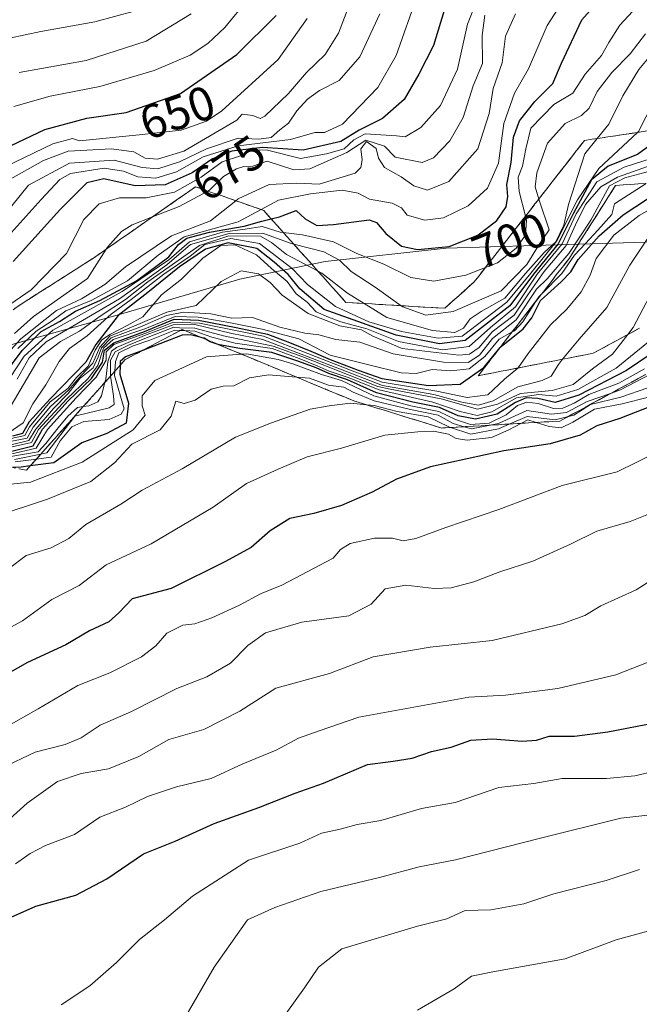
# Model space of a CAD drawing. Units: metres. Extents: x 645117 to 648581, y 4723013 to 4725399.
# Drawn here: x 647802 to 647932, y 4724511 to 4724717 of the extents above; entities that cross this region are included whole.
import ezdxf
from ezdxf.enums import TextEntityAlignment as Align

# ---------------------------------------------------------------- set-up
doc = ezdxf.new("R2010")
doc.units = ezdxf.units.M
doc.header["$MEASUREMENT"] = 0
doc.linetypes.add('DGN Style 3', pattern=[2.307223, 1.648017, -0.659207])
for name, color, linetype, lineweight in [('Arbolado forestal CxS', 92, 'Continuous', 0), ('Curva de nivel maestra', 30, 'Continuous', 30), ('Curva de nivel normal', 30, 'Continuous', 0), ('Escarpado Cxs', 30, 'Continuous', 13), ('Escarpado superficial', 30, 'DGN Style 3', 0), ('Rótulo de curva de nivel directora', 7, 'Continuous', 0)]:
    doc.layers.add(name, color=color, linetype=linetype, lineweight=lineweight)
doc.styles.add('Style-Arial', font='txt')

msp = doc.modelspace()

# ---------------------------------------------------------------- linework, layer by layer
at = {"layer": 'Arbolado forestal CxS', "color": 92, "linetype": 'Continuous', "lineweight": 0}
for points in [[(648022.8571, 4724693.1917, 781.2987), (647967.9265, 4724692.0437, 739.7144), (647938.3005, 4724670.8731, 760.9198), (647891.7457, 4724669.4621, 698.3104), (647866.3519, 4724666.6391, 710.6221), (647848.3859, 4724662.9361, 733.1969), (647822.6181, 4724655.3485, 712.1495), (647797.2251, 4724648.2915, 682.3091), (647777.4745, 4724663.8163, 661.8949), (647752.0807, 4724663.8165, 651.4753), (647736.5627, 4724658.1705, 651.326), (647728.0977, 4724652.5257, 654.7152), (647723.0227, 4724647.5687, 658.7162), (647709.1937, 4724642.6857, 684.6596), (647690.0277, 4724625.5571, 689.458), (647708.3475, 4724611.5953, 714.2971), (647715.4001, 4724600.3045, 735.4293), (647705.5251, 4724587.6027, 721.0202), (647684.3641, 4724569.2539, 723.8492), (647668.8447, 4724535.3815, 746.4454), (647653.3267, 4724532.5585, 727.6303), (647651.8815, 4724523.8851, 750.1106), (647647.2991, 4724523.6155, 740.3034), (647633.1251, 4724518.4615, 734.6008)], [(647624.2663, 4724493.4965, 753.681), (647627.8099, 4724516.5287, 742.1934), (647633.1251, 4724518.4615, 734.6008), (647647.2991, 4724523.6155, 740.3034), (647651.8815, 4724523.8851, 750.1106), (647653.3267, 4724532.5585, 727.6303), (647668.8447, 4724535.3815, 746.4454), (647684.3641, 4724569.2539, 723.8492), (647705.5251, 4724587.6027, 721.0202), (647715.4001, 4724600.3045, 735.4293), (647708.3475, 4724611.5953, 714.2971), (647690.0277, 4724625.5571, 689.458), (647709.1937, 4724642.6857, 684.6596), (647723.0227, 4724647.5687, 658.7162), (647728.0977, 4724652.5257, 654.7152), (647736.5627, 4724658.1705, 651.326), (647752.0807, 4724663.8165, 651.4753), (647777.4745, 4724663.8163, 661.8949), (647797.2251, 4724648.2915, 682.3091), (647822.6181, 4724655.3485, 712.1495), (647848.3859, 4724662.9361, 733.1969), (647866.3519, 4724666.6391, 710.6221), (647891.7457, 4724669.4621, 698.3104), (647938.3005, 4724670.8731, 760.9198)], [(647938.3005, 4724670.8731, 760.9198), (647891.7457, 4724669.4621, 698.3104), (647866.3519, 4724666.6391, 710.6221), (647848.3859, 4724662.9361, 733.1969), (647822.6181, 4724655.3485, 712.1495), (647797.2251, 4724648.2915, 682.3091)]]:
    msp.add_polyline3d(points, dxfattribs=at)
at = {"layer": 'Curva de nivel maestra', "color": 30, "linetype": 'Continuous', "lineweight": 30, "flags": 128}
for points, elevation in [([(647798.62, 4724642.5101), (647802.64, 4724647.9601), (647806.66, 4724651.9201), (647810.52, 4724654.0101), (647813.88, 4724656.2001), (647818.99, 4724658.4701), (647826.68, 4724662.6201), (647833.5, 4724667.6501), (647835.48, 4724670.2001), (647837.25, 4724671.5501), (647842, 4724672.8101), (647849.3, 4724674.0701), (647853.02, 4724675.1601), (647854.9879, 4724675.611), (647856.73, 4724676.0101), (647860.24, 4724677.4001), (647862.1, 4724675.6501), (647864.57, 4724674.2201), (647868.11, 4724674.4101), (647875.56, 4724675.4401), (647877.15, 4724674.8301), (647879.08, 4724672.5501), (647882.39, 4724669.8701), (647885.73, 4724669.1401), (647892.4, 4724669.7801), (647898.4, 4724672.1601), (647902.38, 4724675.2601), (647904.35, 4724678.1601), (647904.72, 4724680.3401), (647904.51, 4724682.8201), (647905.4, 4724687.4501), (647905.88, 4724692.7501), (647907.13, 4724696.1901), (647910.37, 4724700.2601), (647914.18, 4724704.0801), (647915.98, 4724708.3101), (647920.26, 4724717.4201), (647926.05, 4724724.0101)], 700), ([(647892.3, 4724722.7001), (647889.09, 4724712.0101), (647886.04, 4724706.0101), (647882.96, 4724700.6701), (647878.38, 4724696.6701), (647873.47, 4724694.2601), (647869.59, 4724691.8601), (647861.74, 4724690.0701), (647853.15, 4724690.6001), (647846.74, 4724689.8401), (647842.65, 4724688.2201), (647838.4, 4724685.2901), (647832.73, 4724682.7401), (647826.43, 4724682.5501), (647819.86, 4724684.0201), (647816.22, 4724683.1901), (647810.55, 4724677.5401), (647800.78, 4724666.6401)], 675), ([(647800.36, 4724691.0401), (647807.4, 4724694.3801), (647816.25, 4724696.7801), (647824.49, 4724697.9301), (647835.92, 4724701.9401), (647847.75, 4724710.1701), (647856.04, 4724718.3401)], 650), ([(647939.14, 4724694.4201), (647931.96, 4724689.1301), (647925.82, 4724686.6501), (647922.32, 4724683.8001), (647918.52, 4724676.7801), (647915.31, 4724670.3401), (647910.13, 4724664.0101), (647905.15, 4724657.3401), (647895.74, 4724650.0301), (647890.38, 4724649.3201), (647881.22, 4724651.1601), (647866.15, 4724656.5601), (647860.98, 4724660.8801), (647858.56, 4724663.8901), (647855.6, 4724666.5201), (647852, 4724669.3601), (647845.94, 4724670.6001), (647841.2, 4724669.2701), (647835.73, 4724665.5601), (647829.06, 4724660.1201), (647822.84, 4724655.2901), (647818.17, 4724649.2301), (647816.03, 4724645.4901), (647808.52, 4724637.7701), (647804.13, 4724632.9301), (647802.73, 4724630.5201), (647800.63, 4724629.9401)], 725), ([(647800.19, 4724626.7601), (647804.96, 4724627.9101), (647806.93, 4724631.4101), (647812.35, 4724637.3801), (647817.21, 4724642.0501), (647819.54, 4724645.4801), (647820, 4724648.0501), (647821.91, 4724649.5801), (647828.38, 4724651.9601), (647834.61, 4724654.5101), (647839.71, 4724654.3201), (647847.61, 4724652.7801), (647854.2, 4724651.3501), (647858.48, 4724649.8001), (647863.32, 4724647.8201), (647867.39, 4724646.0401), (647873.28, 4724643.8201), (647878.21, 4724642.0701), (647888.04, 4724640.6101), (647894.71, 4724640.9101), (647899.64, 4724644.4101), (647903.0795, 4724648.5657), (647903.29, 4724648.8201), (647907.9, 4724652.5001), (647909.73, 4724654.7801), (647911.56, 4724658.4601), (647915.95, 4724662.3801), (647917.94, 4724664.4501), (647919.48, 4724667.0701), (647923.87, 4724672.0701), (647928.93, 4724676.4601), (647934.06, 4724679.8301)], 750), ([(647937.4, 4724649.0201), (647929.62, 4724643.7501), (647919.61, 4724638.5401), (647914.62, 4724637.0401), (647911.02, 4724637.8601), (647908.54, 4724637.9701), (647906.32, 4724637.0301), (647902.44, 4724634.5801), (647897.89, 4724633.5001), (647894.29, 4724634.2301), (647890.38, 4724636.0001), (647884.72, 4724637.0701), (647877.14, 4724639.0301), (647871.02, 4724641.8001), (647867.07, 4724643.1001), (647864.46, 4724644.3201), (647860.8, 4724645.6401), (647855.15, 4724647.5001), (647848.41, 4724648.3901), (647844.1049, 4724649.1109), (647844.05, 4724649.1201), (647842.19, 4724649.8001), (647841.4862, 4724650.1991), (647840.92, 4724650.5201), (647840.5056, 4724650.607), (647840.3, 4724650.6501), (647838.04, 4724651.2201), (647836.32, 4724651.1601), (647831.6, 4724649.3701), (647828.1313, 4724648.0501), (647824.4, 4724646.6301), (647823.24, 4724645.6501), (647823.224, 4724644.7926), (647823.19, 4724642.9701), (647824.99, 4724636.9001), (647824.55, 4724632.6901), (647820.49, 4724630.5101), (647815.23, 4724628.5201), (647809.35, 4724624.3401), (647804.3494, 4724623.6825), (647802.43, 4724623.4301), (647800.6154, 4724623.3507)], 775), ([(647936.3, 4724636.8301), (647928.26, 4724633.6301), (647923.38, 4724632.1101), (647919.9, 4724630.1301), (647913.6, 4724628.3201), (647903.87, 4724626.9001), (647888.48, 4724623.5001), (647881.29, 4724620.8901), (647876.2, 4724618.2101), (647869.79, 4724615.3901), (647863.96, 4724613.6801), (647858.94, 4724612.6701), (647854.8, 4724610.0801), (647850.79, 4724606.5501), (647845.28, 4724603.5101), (647833.96, 4724597.9201), (647825.8, 4724595.7901), (647822.95, 4724592.8101), (647820.89, 4724590.9501), (647816.85, 4724589.0201), (647811.82, 4724586.1201), (647803.76, 4724582.4101), (647795.31, 4724577.6501)], 800), ([(647799.7, 4724528.6301), (647805.56, 4724531.2201), (647813.91, 4724533.5101), (647820.45, 4724536.9701), (647828.19, 4724542.1901), (647834.84, 4724544.8701), (647843.01, 4724548.5401), (647852.4, 4724551.9001), (647860.06, 4724554.9101), (647866.01, 4724557.0401), (647875.2, 4724560.9801), (647880.64, 4724561.6901), (647884.58, 4724562.3101), (647888.69, 4724563.6601), (647892.78, 4724564.5801), (647896.97, 4724566.0401), (647901.46, 4724566.3601), (647907.73, 4724565.8401), (647910.73, 4724566.0801), (647913.4, 4724566.8801), (647918.73, 4724566.9301), (647925.73, 4724567.7901), (647935.89, 4724569.7801)], 825)]:
    msp.add_lwpolyline(points, dxfattribs=dict(at, elevation=elevation))
at = {"layer": 'Curva de nivel normal', "color": 30, "linetype": 'Continuous', "lineweight": 0, "flags": 128}
for points, elevation in [([(647920.7, 4724728.1901), (647912.94, 4724716.2701), (647909.08, 4724707.1601), (647906.11, 4724702.0101), (647903.88, 4724695.6701), (647902.74, 4724687.2801), (647900.45, 4724682.0801), (647896.4, 4724678.3401), (647891.19, 4724675.8101), (647887.26, 4724675.3601), (647883.57, 4724676.4201), (647882.34, 4724677.9301), (647880.41, 4724678.9001), (647875.62, 4724679.7201), (647873.25, 4724681.0201), (647869.91, 4724681.6501), (647863.26, 4724680.8501), (647856.52, 4724679.5101), (647852.8646, 4724677.564), (647848.03, 4724674.9901), (647836.68, 4724671.8101), (647831.26, 4724667.9601), (647824.78, 4724662.6101), (647817.18, 4724658.4301), (647811.82, 4724656.2801), (647809.2, 4724654.3401), (647805.59, 4724652.0101), (647801.75, 4724648.3401)], 695), ([(647799.66, 4724683.6801), (647807.14, 4724687.8601), (647812.36, 4724689.8701), (647821.44, 4724690.3401), (647826.12, 4724689.7301), (647828.5, 4724688.3801), (647831.12, 4724688.1401), (647836.61, 4724689.8201), (647847.77, 4724696.3401), (647848.86, 4724697.6001), (647851.13, 4724697.3201), (647852.64, 4724696.7201), (647853.65, 4724697.1701), (647858.66, 4724701.9201), (647862.38, 4724706.3401), (647866.32, 4724710.1601), (647869.11, 4724714.6401), (647872.18, 4724722.7801)], 660), ([(647885.78, 4724722.9001), (647881.28, 4724709.9101), (647877.4, 4724703.1901), (647869.94, 4724695.5201), (647866.22, 4724693.7401), (647864.16, 4724693.7401), (647859.04, 4724692.3101), (647848.06, 4724690.9301), (647840.73, 4724688.6101), (647835.06, 4724685.5201), (647830.73, 4724684.1901), (647826.96, 4724684.4601), (647823.98, 4724685.6101), (647819.9, 4724686.2701), (647812.8, 4724685.1301), (647810.6, 4724683.8601), (647806.66, 4724679.6601), (647800.36, 4724672.7001)], 670), ([(647898.13, 4724721.3001), (647896.27, 4724716.4901), (647894.11, 4724707.0601), (647890.59, 4724699.4001), (647886.41, 4724694.7801), (647883.15, 4724692.8401), (647881.34, 4724693.0601), (647874.71, 4724693.5101), (647872.35, 4724692.2201), (647870.32, 4724690.3201), (647866.58, 4724689.2701), (647861.18, 4724688.3201), (647854.18, 4724690.0201), (647851.21, 4724690.0901), (647848.51, 4724688.8201), (647844.7, 4724687.6001), (647840.3, 4724684.3801), (647834.7, 4724681.2101), (647828.75, 4724680.0501), (647823.13, 4724680.0201), (647818.88, 4724678.7701), (647815.64, 4724675.4501), (647811.98, 4724668.3401), (647804.53, 4724660.6901), (647795.76, 4724654.6401)], 680), ([(647931.78, 4724720.1601), (647928.22, 4724716.3401), (647925.91, 4724712.6701), (647924.38, 4724709.9601), (647920.95, 4724706.0201), (647918.36, 4724702.0501), (647914.35, 4724699.6301), (647909.53, 4724694.7001), (647908.52, 4724690.3301), (647907.82, 4724686.6701), (647906.9, 4724684.3401), (647907.11, 4724681.3401), (647908.4366, 4724676.205), (647908.66, 4724675.3401), (647908.43, 4724672.2101), (647906.47, 4724669.4801), (647902.57, 4724666.4001), (647899.994, 4724665.3821), (647895.89, 4724663.7601), (647889.16, 4724662.5101), (647884.36, 4724663.2801), (647878.67, 4724666.0601), (647872.97, 4724668.3601), (647868.07, 4724670.7901), (647861.54, 4724672.2601), (647857.5235, 4724672.7708), (647856.9, 4724672.8501), (647853.07, 4724674.0201), (647849.52, 4724673.4701), (647844.75, 4724672.8001), (647837.86, 4724670.7801), (647833.48, 4724667.0001), (647823.71, 4724660.3701), (647809.14, 4724652.2101), (647803.06, 4724646.7601), (647800, 4724642.0401)], 705), ([(647830.33, 4724720.3401), (647817.94, 4724717.0001), (647806.56, 4724714.9901), (647800.01, 4724713.5501)], 635), ([(647850.1, 4724721.7501), (647845.22, 4724715.8301), (647841.67, 4724712.4501), (647837.97, 4724710.0401), (647830.42, 4724706.8001), (647819.02, 4724703.4201), (647808.52, 4724701.4201), (647800.93, 4724699.2001)], 645), ([(647906.31, 4724718.6701), (647904.2, 4724714.0101), (647903.54, 4724708.4201), (647901.64, 4724702.9901), (647900.76, 4724697.7501), (647898.38, 4724690.3401), (647892.34, 4724683.4901), (647887.85, 4724681.6101), (647884.93, 4724682.5201), (647882.32, 4724684.4601), (647878.82, 4724686.3701), (647877.52, 4724688.3401), (647877.06, 4724690.3801), (647875, 4724691.8501), (647873.84, 4724690.3101), (647874.1, 4724688.0301), (647873.84, 4724686.3701), (647872.61, 4724685.1901), (647865.06, 4724682.8801), (647860.4, 4724683.1401), (647854.57, 4724682.8401), (647848.08, 4724679.8401), (647847.5522, 4724679.4189), (647842.24, 4724675.1801), (647834.06, 4724672.0701), (647824.4, 4724665.5501), (647820.07, 4724661.7901), (647815.1, 4724658.7801), (647809.91, 4724656.3501), (647802.42, 4724650.4001), (647796.7, 4724644.2501)], 690), ([(647799.1, 4724686.5501), (647809.14, 4724691.4101), (647813.22, 4724692.4701), (647814.73, 4724692.0201), (647827.26, 4724693.2501), (647836.06, 4724694.2301), (647841.39, 4724696.1401), (647844.64, 4724698.2801), (647856.48, 4724709.1201), (647862.56, 4724717.6901)], 655), ([(647877.81, 4724718.6701), (647873.58, 4724709.6701), (647869.26, 4724704.7001), (647865.17, 4724702.5701), (647862.64, 4724700.7701), (647860.38, 4724698.2801), (647858.64, 4724695.7401), (647856.8, 4724694.3201), (647855, 4724692.6801), (647852.36, 4724692.3801), (647848.07, 4724692.5701), (647841.37, 4724690.3201), (647835.75, 4724687.5701), (647831.17, 4724686.1101), (647827.85, 4724686.3801), (647821.98, 4724687.9701), (647812.59, 4724687.3401), (647804.03, 4724682.6701), (647800.52, 4724678.3401)], 665), ([(647899.86, 4724718.4101), (647899.34, 4724714.1701), (647899.41, 4724708.2601), (647897.43, 4724703.5501), (647895.36, 4724696.9401), (647892.53, 4724691.9801), (647889.06, 4724688.4501), (647886.73, 4724687.4801), (647881.01, 4724688.5601), (647878.82, 4724690.9001), (647874.84, 4724692.1201), (647870.9, 4724689.5601), (647863.12, 4724686.0901), (647859.75, 4724685.9101), (647854.15, 4724687.7401), (647851.12, 4724686.6501), (647849.24, 4724686.6001), (647847.7, 4724686.1401), (647844.96, 4724684.4801), (647842.06, 4724681.6701), (647841.6758, 4724681.4642), (647835.66, 4724678.2401), (647830.0248, 4724676.0157), (647825.78, 4724674.3401), (647823.53, 4724672.9801), (647820.6, 4724669.6401), (647820.3513, 4724669.2534), (647816.38, 4724663.0801), (647805.06, 4724655.1001), (647801.06, 4724651.5301)], 685), ([(647802.06, 4724706.3801), (647816.11, 4724708.8601), (647828.72, 4724712.9801), (647838.2, 4724718.6801)], 640), ([(647937.84, 4724713.7101), (647932.22, 4724707.0001), (647928.85, 4724701.4701), (647925.92, 4724695.5401), (647923.4473, 4724692.4798), (647920.87, 4724689.2901), (647917.43, 4724678.6301), (647916.48, 4724674.2901), (647914.76, 4724670.7801), (647912.34, 4724668.5601), (647908.43, 4724664.1401), (647904.08, 4724658.9401), (647899.08, 4724656.1501), (647896.77, 4724654.6001), (647895.37, 4724652.6301), (647893.59, 4724651.7601), (647888.9, 4724652.1601), (647879.26, 4724654.9101), (647874.4937, 4724657.8299), (647871, 4724659.9701), (647865.65, 4724664.2201), (647864.7414, 4724664.7001), (647858.23, 4724668.1401), (647855.04, 4724670.6401), (647852.74, 4724671.9901), (647846.11, 4724672.0501), (647839.92, 4724669.9901), (647829.06, 4724662.4101), (647824.4, 4724658.6901), (647819.06, 4724655.1501), (647814.73, 4724651.9901), (647810.73, 4724649.8401), (647806.21, 4724646.3801), (647800.37, 4724636.3801)], 715), ([(647933.62, 4724714.4801), (647930.4, 4724710.3201), (647926.58, 4724706.3401), (647923.47, 4724702.3401), (647921.78, 4724698.8401), (647920.22, 4724697.3301), (647916.73, 4724695.6801), (647913.01, 4724691.5301), (647910.78, 4724685.3101), (647910.46, 4724682.3401), (647911.213, 4724679.7645), (647911.34, 4724679.3301), (647913.4, 4724673.3301), (647911.17, 4724670.0001), (647908.73, 4724666.0001), (647903.32, 4724660.4801), (647893.21, 4724656.1501), (647887.47, 4724655.4101), (647882.65, 4724657.1301), (647882.3262, 4724657.3583), (647876.82, 4724661.2401), (647871.76, 4724664.5701), (647869.32, 4724666.9301), (647866.05, 4724668.6601), (647859.7532, 4724670.2777), (647859.16, 4724670.4301), (647853.22, 4724672.5901), (647846.19, 4724672.5301), (647838.06, 4724670.2401), (647833.08, 4724665.9801), (647823.1, 4724658.8101), (647813.29, 4724653.0801), (647807.7, 4724649.8001), (647804.11, 4724646.4001), (647801.62, 4724641.9101)], 710), ([(647938.34, 4724706.0101), (647932.16, 4724693.9601), (647931.9631, 4724693.7753), (647923.86, 4724686.1701), (647919.34, 4724679.6301), (647915.03, 4724671.0101), (647909.56, 4724664.2001), (647904.53, 4724658.1001), (647895.1, 4724650.9901), (647890.06, 4724650.5401), (647882.36, 4724651.9601), (647875.52, 4724654.0001), (647868.5, 4724657.2101), (647862.64, 4724661.8301), (647859.4, 4724665.1701), (647852.52, 4724670.4601), (647846.48, 4724671.4901), (647841.05, 4724670.2101), (647837.99, 4724667.7801), (647832.4, 4724663.9701), (647825.59, 4724658.6601), (647821.36, 4724655.5801), (647816.29, 4724651.0101), (647812.64, 4724648.3401), (647810.42, 4724645.6701), (647807.61, 4724640.7701), (647804.9, 4724636.7101), (647802.86, 4724632.7601), (647799.76, 4724630.6101)], 720), ([(647943.72, 4724690.0201), (647927.72, 4724684.3501), (647924.28, 4724682.3501), (647921.03, 4724678.6401), (647918.9, 4724674.3301), (647916.96, 4724670.0101), (647912.35, 4724664.5401), (647908.92, 4724659.6201), (647906.06, 4724655.3701), (647901.39, 4724651.8701), (647898.71, 4724648.6001), (647896.69, 4724647.1901), (647894.39, 4724646.9701), (647882.54, 4724648.4001), (647876.34, 4724650.9301), (647873.94, 4724652.3201), (647869.42, 4724653.1301), (647866.54, 4724654.2601), (647862.77, 4724655.7101), (647857.32, 4724659.5701), (647854.78, 4724662.2701), (647852.34, 4724664.0601), (647848.71, 4724664.7001), (647844.45, 4724662.4201), (647839.23, 4724657.4401), (647833.09, 4724656.0301), (647825.64, 4724652.8501), (647821.12, 4724650.9401), (647818.96, 4724648.6501), (647817.5, 4724645.2801), (647815.07, 4724642.7301), (647812.4, 4724639.5901), (647808.59, 4724636.1801), (647804.96, 4724631.8501), (647803.69, 4724629.5601), (647799.82, 4724628.7701)], 735), ([(647800.38, 4724629.4501), (647803.24, 4724630.0701), (647804.2, 4724631.9201), (647808.56, 4724637.1301), (647812.23, 4724639.9501), (647814.09, 4724642.2701), (647816.55, 4724644.6701), (647818.01, 4724648.0101), (647819.4, 4724650.1901), (647821.24, 4724651.3901), (647824.75, 4724653.1701), (647828.04, 4724655.0101), (647831.92, 4724659.6701), (647836.12, 4724662.9301), (647840.61, 4724667.3801), (647844.4, 4724670.0201), (647847.36, 4724670.1401), (647851.92, 4724668.0301), (647855.04, 4724665.1901), (647858.34, 4724662.4201), (647860.27, 4724659.8801), (647862.52, 4724658.1401), (647864.46, 4724656.0701), (647867.06, 4724654.9501), (647869.59, 4724653.9901), (647875.08, 4724652.5101), (647881.71, 4724649.8201), (647890.97, 4724648.0601), (647896.62, 4724648.7901), (647901.05, 4724652.8101), (647906.29, 4724657.1401), (647910.9, 4724664.0101), (647916.16, 4724670.3401), (647919.07, 4724676.6701), (647923.43, 4724683.3701), (647929.17, 4724686.4501), (647936.76, 4724688.9401)], 730), ([(647935.61, 4724685.8901), (647929.26, 4724684.2101), (647926.04, 4724682.5601), (647922.18, 4724675.3101), (647917.53, 4724668.3401), (647913, 4724663.0201), (647910.74, 4724660.8401), (647906.43, 4724654.3601), (647901.49, 4724650.4401), (647898.73, 4724646.9401), (647896.4, 4724645.4601), (647891.18, 4724645.5001), (647880.64, 4724647.2701), (647873.59, 4724649.7201), (647868.6, 4724650.2901), (647865, 4724651.2601), (647862.08, 4724651.5801), (647856.82, 4724652.8201), (647851.08, 4724654.8801), (647846.73, 4724654.7201), (647842.29, 4724655.6701), (647836.59, 4724656.0301), (647833.02, 4724655.2701), (647827.42, 4724652.8501), (647821.38, 4724650.6201), (647819.34, 4724648.5201), (647818.64, 4724646.6201), (647817.59, 4724644.3401), (647814.76, 4724642.0601), (647812.35, 4724638.8901), (647809.22, 4724635.7301), (647805.53, 4724631.4101), (647804.07, 4724629.0501), (647800.38, 4724628.1001)], 740), ([(647933.7733, 4724683.0452), (647927.15, 4724678.7601), (647926.55, 4724676.5401), (647923.59, 4724673.2501), (647921.03, 4724670.4101), (647918.74, 4724667.9901), (647916.05, 4724664.1401), (647911.8515, 4724659.8897), (647911.19, 4724659.2201), (647910.5471, 4724658.2093), (647907.87, 4724654.0001), (647906.08, 4724652.1101), (647905.6342, 4724651.864), (647902.91, 4724650.3601), (647899.9, 4724646.6601), (647896.61, 4724644.1101), (647892.73, 4724643.6801), (647888.81, 4724643.9901), (647885.47, 4724643.0901), (647882.29, 4724643.2301), (647875.51, 4724644.9501), (647867.4, 4724646.9701), (647860.79, 4724650.4001), (647853.09, 4724652.4601), (647846.12, 4724653.8601), (647839.68, 4724654.9501), (647834.8, 4724655.0801), (647828.44, 4724652.5301), (647821.76, 4724650.2401), (647819.79, 4724648.4601), (647818.56, 4724644.7801), (647816.48, 4724641.9701), (647812.08, 4724637.8101), (647806.1, 4724631.3401), (647804.64, 4724628.6101), (647800.56, 4724627.6801)], 745), ([(647800.25, 4724626.1901), (647805.6, 4724627.4001), (647808.01, 4724631.3401), (647813.98, 4724638.0101), (647818.24, 4724642.3401), (647820.34, 4724645.8901), (647820.3, 4724647.6801), (647821.95, 4724649.2301), (647828.41, 4724651.5001), (647834.47, 4724653.9201), (647839.9, 4724653.6801), (647853.34, 4724650.9501), (647872.02, 4724643.6901), (647875.01, 4724642.5701), (647878.34, 4724641.2801), (647889.81, 4724639.4201), (647896.18, 4724638.0501), (647900.51, 4724638.6501), (647904.01, 4724641.9401), (647906.8119, 4724644.2669), (647906.9, 4724644.3401), (647908.99, 4724647.3401), (647913.64, 4724653.3401), (647917.1, 4724656.6701), (647920.1, 4724660.2601), (647921.99, 4724663.7601), (647923.29, 4724667.2901), (647926.98, 4724672.1701), (647932.32, 4724676.3001), (647936.03, 4724678.4101)], 755), ([(647800.28, 4724625.7001), (647806.04, 4724626.6401), (647807.63, 4724628.4201), (647810.24, 4724631.7301), (647812.28, 4724634.1401), (647814.28, 4724635.9701), (647815.493, 4724636.1505), (647816.7, 4724636.3301), (647818.56, 4724637.1301), (647819.36, 4724638.4601), (647820.0669, 4724641.2635), (647820.23, 4724641.9101), (647820.69, 4724645.6001), (647821.44, 4724647.8201), (647822.46, 4724648.5901), (647828.4, 4724651.1001), (647834.4, 4724653.3301), (647838.92, 4724653.4401), (647846.71, 4724651.5101), (647853.2, 4724650.2401), (647870.83, 4724643.5601), (647878.41, 4724640.6001), (647889.15, 4724638.6801), (647895.06, 4724637.0601), (647898.53, 4724636.4701), (647901.66, 4724637.3601), (647906.8, 4724640.3101), (647911.91, 4724641.6501), (647913.78, 4724642.5701), (647915.35, 4724645.0401), (647916.2227, 4724646.1079), (647919.69, 4724650.3501), (647925.54, 4724657.0101), (647930.37, 4724665.8801), (647935.68, 4724673.8701)], 760), ([(647936.58, 4724663.3101), (647931.06, 4724652.8001), (647929.8893, 4724651.298), (647926.68, 4724647.1801), (647922.47, 4724644.0901), (647918.43, 4724640.8401), (647914, 4724639.5301), (647907.35, 4724638.9001), (647902.53, 4724636.6801), (647898.35, 4724635.6001), (647890.73, 4724637.8101), (647879.96, 4724639.8201), (647877.38, 4724640.3801), (647868.03, 4724644.1301), (647861.42, 4724646.6601), (647855.38, 4724648.8701), (647844.96, 4724651.0601), (647838.94, 4724652.6601), (647835.7, 4724652.7201), (647834.55, 4724652.8501), (647829.11, 4724650.7401), (647826.53, 4724649.7301), (647825, 4724649.1001), (647822.2, 4724647.7001), (647821.25, 4724645.9001), (647821.25, 4724642.6101), (647821.253, 4724642.5893), (647821.86, 4724638.4001), (647821.99, 4724636.5701), (647820.96, 4724635.8901), (647813.73, 4724634.1401), (647807.82, 4724626.4401), (647806.5872, 4724626.184), (647801.08, 4724625.0401)], 765), ([(647938.03, 4724652.8501), (647927.46, 4724644.2101), (647919.4, 4724639.7601), (647914.83, 4724638.3301), (647911.12, 4724638.7301), (647906.5, 4724638.0301), (647901.38, 4724635.0601), (647898.25, 4724634.2801), (647894.69, 4724635.1201), (647888.95, 4724637.1101), (647877.65, 4724639.7101), (647871.16, 4724642.3001), (647867.18, 4724643.6001), (647864.67, 4724644.7601), (647860.9, 4724646.2801), (647855.19, 4724648.3601), (647847.39, 4724649.4701), (647842.49, 4724650.7701), (647838.94, 4724652.0201), (647836.8513, 4724652.1303), (647835.9549, 4724652.1776), (647834.77, 4724652.2401), (647829.47, 4724650.1501), (647825.96, 4724648.9101), (647822.97, 4724647.4401), (647822.27, 4724645.6601), (647822.1377, 4724643.5783), (647822.08, 4724642.6701), (647824.08, 4724635.6901), (647823.48, 4724634.5701), (647820.92, 4724633.4201), (647815.61, 4724633.0101), (647813.07, 4724631.8801), (647810.64, 4724628.9701), (647808.78, 4724625.5501), (647805.6455, 4724625.1313), (647801.22, 4724624.5401)], 770), ([(647793.06, 4724619.1601), (647804.4, 4724620.3001), (647815.29, 4724624.5201), (647826, 4724631.2501), (647828.52, 4724634.3401), (647827.9, 4724636.3401), (647827.89, 4724638.4401), (647830.56, 4724641.6201), (647841.41, 4724646.6501), (647848.7003, 4724647.1969), (647849.81, 4724647.2801), (647856.46, 4724646.0701), (647859.55, 4724645.1601), (647865.58, 4724642.9001), (647869.73, 4724641.6401), (647876.57, 4724638.4601), (647884.35, 4724636.3001), (647890.22, 4724635.1601), (647893.69, 4724633.4601), (647896.9, 4724632.4201), (647900.77, 4724632.7001), (647904.39, 4724634.4101), (647906.72, 4724636.3801), (647908.73, 4724637.1001), (647911.06, 4724636.8201), (647914.29, 4724635.7501), (647916.3, 4724635.8201), (647918.62, 4724636.8701), (647921.73, 4724638.6901), (647928.06, 4724641.1201), (647933.41, 4724644.1301)], 780), ([(647796.71, 4724612.9801), (647807.96, 4724616.7201), (647817.07, 4724620.4201), (647822.05, 4724624.3701), (647825.68, 4724628.2801), (647831.63, 4724631.2801), (647834, 4724634.1301), (647834.97, 4724637.3201), (647836.74, 4724636.8401), (647839.05, 4724637.5301), (647842.37, 4724639.8501), (647844.9, 4724640.4701), (647847.11, 4724640.5201), (647850.4, 4724642.1801), (647854.4, 4724642.8401), (647860.3346, 4724642.3604), (647863.06, 4724642.1401), (647867.06, 4724640.7001), (647870.23, 4724640.2401), (647872.24, 4724639.2001), (647876.64, 4724637.4001), (647884.25, 4724635.5201), (647890.1, 4724634.3401), (647893.2, 4724632.6301), (647895.5209, 4724631.9338), (647897.1, 4724631.4601), (647901.0031, 4724632.2643), (647902.73, 4724632.6201), (647908.69, 4724635.3201), (647913.89, 4724634.5401), (647917.02, 4724634.8901), (647921.4, 4724637.2501), (647926.4942, 4724639.0185), (647928.4, 4724639.6801), (647934.56, 4724642.8801)], 785), ([(647934.13, 4724640.1101), (647928.48, 4724638.1601), (647922.05, 4724636.5801), (647918.55, 4724634.3801), (647917.4456, 4724634.1033), (647914.68, 4724633.4101), (647908.8, 4724634.1101), (647905.0239, 4724632.4989), (647902.73, 4724631.5201), (647896.96, 4724630.3901), (647892.6863, 4724631.7684), (647892.34, 4724631.8801), (647887.98, 4724634.0401), (647881.43, 4724635.1501), (647876.65, 4724636.3701), (647875.0557, 4724636.5257), (647871.63, 4724636.8601), (647867.16, 4724636.3201), (647863.19, 4724635.6401), (647855.05, 4724632.7801), (647847.46, 4724629.7701), (647836.29, 4724623.1001), (647827.87, 4724618.5701), (647823.4, 4724615.6601), (647816.06, 4724611.4101), (647812.49, 4724608.4401), (647808.77, 4724606.4801), (647803.49, 4724604.8601), (647799.82, 4724602.0501)], 790), ([(647934.26, 4724638.1601), (647928.73, 4724636.7701), (647922.92, 4724635.6401), (647918.35, 4724632.8601), (647915.95, 4724631.7101), (647913.39, 4724632.0101), (647910.6515, 4724632.8372), (647908.92, 4724633.3601), (647907.5475, 4724632.6498), (647904.92, 4724631.2901), (647901.27, 4724629.6501), (647896.17, 4724629.1201), (647893.85, 4724629.4601), (647892.26, 4724630.3601), (647889.07, 4724631.0301), (647885.82, 4724630.8301), (647878.85, 4724630.1901), (647869.79, 4724627.4001), (647862.57, 4724625.6101), (647856.43, 4724622.9901), (647849.78, 4724620.0301), (647842.8, 4724615.0401), (647829.79, 4724607.3301), (647820.34, 4724602.8901), (647814.63, 4724598.6001), (647808.9, 4724595.6201), (647802.73, 4724591.1601), (647799.53, 4724589.3701)], 795), ([(647936.06, 4724626.5901), (647927.68, 4724622.4401), (647916.16, 4724619.5701), (647902.84, 4724614.5401), (647891.68, 4724610.7501), (647885.4, 4724608.4401), (647882.73, 4724607.9801), (647880.48, 4724608.5101), (647876.71, 4724608.5201), (647871.6, 4724607.3801), (647869.54, 4724606.1601), (647868.04, 4724604.3001), (647857.25, 4724598.6601), (647852.76, 4724596.8201), (647848.36, 4724594.4201), (647842.5, 4724591.7601), (647838.92, 4724590.5101), (647836.4, 4724590.2401), (647833.06, 4724588.5701), (647830.73, 4724585.9201), (647827.73, 4724583.5601), (647821.08, 4724580.2401), (647814.33, 4724577.5801), (647806, 4724572.6701), (647797.2, 4724567.6801)], 805), ([(647936.01, 4724614.2801), (647930.38, 4724612.0001), (647923.4, 4724609.9901), (647917.87, 4724607.2601), (647909.97, 4724603.6601), (647903.01, 4724601.4601), (647897.55, 4724599.3701), (647892.82, 4724598.1001), (647889.25, 4724597.9601), (647883.29, 4724598.6601), (647878.97, 4724597.8501), (647876.01, 4724594.6201), (647871.3, 4724592.2201), (647861.44, 4724590.9001), (647853.82, 4724588.6601), (647850.1, 4724585.9901), (647846.44, 4724582.2401), (647841.48, 4724579.3701), (647835.16, 4724576.9401), (647825.64, 4724572.1101), (647819.06, 4724569.1901), (647815.06, 4724566.5401), (647811.73, 4724565.1401), (647805.4, 4724563.5201), (647798.3, 4724560.2001)], 810), ([(647943.8, 4724605.3401), (647931.65, 4724597.6701), (647924.24, 4724594.2801), (647920.87, 4724592.2501), (647916.06, 4724590.5101), (647901.4, 4724586.9901), (647888.37, 4724585.5901), (647876.42, 4724583.5501), (647867.27, 4724580.0601), (647855.94, 4724577.0201), (647848.4, 4724572.1401), (647840.81, 4724568.2901), (647833.48, 4724566.2201), (647827.21, 4724562.6501), (647820.83, 4724560.0601), (647815.06, 4724559.1001), (647810.06, 4724557.3701), (647803.73, 4724552.8201), (647800.06, 4724549.5301)], 815), ([(647801.24, 4724540.0901), (647804.36, 4724542.2701), (647807.55, 4724543.9701), (647813.68, 4724546.2301), (647818.97, 4724549.8601), (647824.38, 4724552.0201), (647829.03, 4724554.2201), (647835.09, 4724556.2501), (647842.41, 4724558.0401), (647849.06, 4724561.1201), (647856.06, 4724563.9701), (647860.73, 4724566.5101), (647865.06, 4724568.0601), (647873.39, 4724570.8801), (647896.52, 4724575.1301), (647904.25, 4724575.5601), (647915.24, 4724576.9101), (647927.4, 4724579.8301), (647936.18, 4724583.2501)], 820), ([(647810.84, 4724510.4401), (647816.88, 4724514.4401), (647822.52, 4724519.3701), (647827.35, 4724524.1801), (647832.6, 4724528.3401), (647838.46, 4724533.3001), (647850.24, 4724540.8701), (647860.98, 4724544.4001), (647865.55, 4724546.5201), (647869.46, 4724547.4001), (647873.06, 4724548.3301), (647878.04, 4724549.2001), (647886.57, 4724551.6801), (647893.62, 4724552.9801), (647902.82, 4724556.1001), (647910.19, 4724556.9401), (647916.15, 4724558.0501), (647925.42, 4724558.0201), (647931.4, 4724558.5801), (647937.73, 4724560.0801)], 830), ([(647944.9, 4724551.4701), (647928.42, 4724549.6801), (647911.57, 4724545.5001), (647893.73, 4724540.9201), (647886.06, 4724539.4401), (647877.73, 4724537.2201), (647865.4, 4724534.2701), (647855.73, 4724530.8901), (647850.04, 4724528.3301), (647842.98, 4724518.3501), (647836.8, 4724507.6101)], 835), ([(647932.4, 4724538.9001), (647925.4, 4724536.5901), (647914.4, 4724533.7601), (647908.06, 4724531.7001), (647901.15, 4724530.4301), (647895.72, 4724530.2801), (647891.91, 4724528.5201), (647885.72, 4724527.0001), (647869.8, 4724522.2001), (647864.95, 4724518.3601), (647862, 4724514.0101), (647858.09, 4724508.5501)], 840), ([(647885.73, 4724509.3501), (647893.4, 4724513.8001), (647897.06, 4724516.4801), (647901.56, 4724517.3701), (647916.73, 4724520.1201), (647927.46, 4724524.1001), (647936.14, 4724526.5001)], 845)]:
    msp.add_lwpolyline(points, dxfattribs=dict(at, elevation=elevation))
at = {"layer": 'Escarpado Cxs', "color": 30, "linetype": 'Continuous', "lineweight": 13}
for points in [[(647801.1933, 4724656.8268, 686.1358), (647802.36, 4724657.6401, 683.8639), (647803.6333, 4724658.4501, 684.5588), (647804.9067, 4724659.2601, 685.7161), (647806.18, 4724660.0701, 687.1207), (647807.4533, 4724660.8801, 688.7729), (647808.7267, 4724661.6901, 689.2359), (647810, 4724662.5001, 688.625), (647811.2733, 4724663.3101, 688.6386), (647812.5467, 4724664.1201, 688.6523), (647813.82, 4724664.9301, 688.9282), (647815.0933, 4724665.7401, 688.7974), (647816.3667, 4724666.5501, 688.2597), (647817.64, 4724667.3601, 687.5807), (647818.8333, 4724668.1934, 689.2727), (647820.0267, 4724669.0268, 690.947), (647821.22, 4724669.8601, 692.4708), (647822.41, 4724670.6934, 693.8401), (647823.6, 4724671.5268, 693.6486), (647824.79, 4724672.3601, 692.785), (647825.9833, 4724673.1934, 691.8229), (647827.1767, 4724674.0268, 690.9582), (647828.37, 4724674.8601, 690.79), (647829.5633, 4724675.6934, 690.7255), (647830.7567, 4724676.5268, 690.4962), (647831.95, 4724677.3601, 690.1024), (647833.1433, 4724678.1934, 689.3668), (647834.3367, 4724679.0268, 688.7444), (647835.53, 4724679.8601, 688.4411), (647836.7233, 4724680.6934, 688.4569), (647837.9167, 4724681.5268, 688.8087), (647839.11, 4724682.3601, 689.1268), (647840.9, 4724681.7351, 690.3958), (647842.69, 4724681.1101, 691.9916), (647844.475, 4724680.4901, 694.0955), (647846.26, 4724679.8701, 696.234), (647848.05, 4724679.2451, 698.4771), (647849.84, 4724678.6201, 701.1414), (647851.63, 4724677.9951, 704.222), (647853.42, 4724677.3701, 707.3807), (647854.3767, 4724676.2968, 711.4549), (647855.3333, 4724675.2234, 714.4417), (647856.29, 4724674.1501, 716.3407), (647857.25, 4724673.0768, 717.1466), (647858.21, 4724672.0034, 717.9458), (647859.17, 4724670.9301, 718.9623), (647860.13, 4724669.8568, 719.5567), (647861.09, 4724668.7834, 719.7293), (647862.05, 4724667.7101, 719.4796), (647863.0067, 4724666.6401, 720.7881), (647863.9633, 4724665.5701, 722.5288), (647864.92, 4724664.5001, 723.706), (647865.88, 4724663.4268, 724.3201), (647866.84, 4724662.3534, 724.3588), (647867.8, 4724661.2801, 724.7448), (647868.7567, 4724660.2068, 726.4113), (647869.7133, 4724659.1334, 727.9178), (647870.67, 4724658.0601, 729.2639), (647872.0567, 4724657.9768, 729.1217), (647873.4433, 4724657.8934, 730.1306), (647874.83, 4724657.8101, 731.76), (647876.2133, 4724657.7268, 733.4738), (647877.5967, 4724657.6434, 735.0269), (647878.98, 4724657.5601, 733.2762), (647880.3633, 4724657.4768, 731.4668), (647881.7467, 4724657.3934, 729.6767), (647883.13, 4724657.3101, 727.2595), (647884.5133, 4724657.2268, 724.0294), (647885.8967, 4724657.1434, 720.7967), (647887.28, 4724657.0601, 717.5616), (647888.6667, 4724656.9801, 717.642), (647890.0533, 4724656.9001, 718.3457), (647891.44, 4724656.8201, 719.0435), (647892.4733, 4724657.7434, 717.183), (647893.5067, 4724658.6668, 717.0914), (647894.54, 4724659.5901, 717.0221), (647895.5733, 4724660.5134, 716.952), (647896.6067, 4724661.4368, 716.8812), (647897.64, 4724662.3601, 716.9621), (647898.6033, 4724663.5968, 717.6955), (647899.5667, 4724664.8334, 718.1959), (647900.53, 4724666.0701, 718.4054), (647901.4967, 4724667.3101, 718.3249), (647902.4633, 4724668.5501, 718.6441), (647903.43, 4724669.7901, 717.6546), (647904.3967, 4724671.0301, 716.3947), (647905.3633, 4724672.2701, 714.9047), (647906.33, 4724673.5101, 713.4183), (647907.2967, 4724674.7468, 712.2722), (647908.2633, 4724675.9834, 712.8552), (647909.23, 4724677.2201, 712.9017), (647910.1967, 4724678.4601, 713.5093), (647911.1633, 4724679.7001, 714.3589), (647912.13, 4724680.9401, 715.0831), (647913.0933, 4724682.1768, 716.3402), (647914.0567, 4724683.4134, 717.8477), (647915.02, 4724684.6501, 718.8061), (647915.9867, 4724685.8901, 719.1128), (647916.9533, 4724687.1301, 718.7625), (647917.92, 4724688.3701, 719.3877), (647918.8867, 4724689.6068, 720.4107), (647919.8533, 4724690.8434, 720.8522), (647920.82, 4724692.0801, 720.7122), (647922.4633, 4724692.3301, 721.4202), (647924.1067, 4724692.5801, 721.113), (647925.75, 4724692.8301, 720.9629), (647927.3933, 4724693.0801, 720.8012), (647929.0367, 4724693.3301, 722.0955), (647930.68, 4724693.5801, 723.4943), (647932.3233, 4724693.8301, 724.8965), (647933.9667, 4724694.0801, 727.3067)], [(647933.6367, 4724683.0368, 750.9719), (647932.07, 4724682.9401, 749.0149), (647930.5, 4724682.8401, 747.5675), (647928.93, 4724682.7401, 746.1), (647927.36, 4724682.6401, 744.5559), (647926.55, 4724681.3668, 745.6064), (647925.74, 4724680.0934, 746.4905), (647924.93, 4724678.8201, 747.3042), (647924.12, 4724677.5468, 748.0478), (647923.31, 4724676.2734, 749.3929), (647922.5, 4724675.0001, 751.1048), (647921.69, 4724673.7268, 752.1732), (647920.88, 4724672.4534, 753.2288), (647920.07, 4724671.1801, 752.3152), (647919.26, 4724669.9068, 751.6846), (647918.45, 4724668.6334, 751.3371), (647917.64, 4724667.3601, 751.2), (647916.7267, 4724666.1834, 750.0477), (647915.8133, 4724665.0068, 749.1042), (647914.9, 4724663.8301, 748.461), (647913.99, 4724662.6534, 748.1228), (647913.08, 4724661.4768, 748.5558), (647912.17, 4724660.3001, 749.3984), (647911.2567, 4724659.1234, 750.3623), (647910.3433, 4724657.9468, 751.5296), (647909.43, 4724656.7701, 752.1782), (647908.5167, 4724655.5901, 752.2974), (647907.6033, 4724654.4101, 752.257), (647906.69, 4724653.2301, 752.5213), (647905.78, 4724652.0534, 753.1631), (647904.87, 4724650.8768, 753.4394), (647903.96, 4724649.7001, 753.5385), (647903.0467, 4724648.5234, 753.4572), (647902.1333, 4724647.3468, 753.4675), (647901.22, 4724646.1701, 754.4531), (647900.31, 4724644.9934, 755.0412), (647899.4, 4724643.8168, 755.2292), (647898.49, 4724642.6401, 755.0172), (647900.1, 4724642.9534, 757.27), (647901.71, 4724643.2668, 759.3342), (647903.32, 4724643.5801, 761.2239), (647904.93, 4724643.8968, 762.9818), (647906.54, 4724644.2134, 764.6162), (647908.15, 4724644.5301, 766.7384), (647909.76, 4724644.8434, 769.6386), (647911.37, 4724645.1568, 772.4017), (647912.98, 4724645.4701, 774.0603), (647914.59, 4724645.7868, 773.3566), (647916.2, 4724646.1034, 772.6137), (647917.81, 4724646.4201, 772.0474), (647919.42, 4724646.7334, 772.2201), (647921.03, 4724647.0468, 772.1172), (647922.64, 4724647.3601, 772.0498), (647924.26, 4724648.2401, 774.4594), (647925.88, 4724649.1201, 776.2638), (647927.5, 4724650.0001, 777.0497), (647929.12, 4724650.8801, 776.3253), (647930.74, 4724651.7601, 775.1344), (647932.36, 4724652.6401, 773.8372)], [(647933.47, 4724642.8134, 801.5961), (647932.1, 4724642.0701, 801.8199), (647930.73, 4724641.3234, 801.4482), (647929.36, 4724640.5768, 801.0683), (647927.99, 4724639.8301, 800.6801), (647926.62, 4724639.0868, 800.1264), (647925.25, 4724638.3434, 799.7744), (647923.88, 4724637.6001, 799.776), (647922.51, 4724636.8568, 799.8436), (647921.14, 4724636.1134, 800.4319), (647919.77, 4724635.3701, 800.9262), (647918.4, 4724634.6234, 801.3245), (647917.03, 4724633.8768, 801.8345), (647915.66, 4724633.1301, 802.8413), (647914.0067, 4724633.0334, 803.6655), (647912.3533, 4724632.9368, 804.3787), (647910.7, 4724632.8401, 803.676), (647909.0433, 4724632.7401, 803.0007), (647907.3867, 4724632.6401, 802.369), (647905.73, 4724632.5401, 802.004), (647904.0733, 4724632.4434, 801.6026), (647902.4167, 4724632.3468, 801.1714), (647900.76, 4724632.2501, 800.7721), (647899.1067, 4724632.1501, 800.3923), (647897.4533, 4724632.0501, 800.0356), (647895.8, 4724631.9501, 799.9108), (647894.1433, 4724631.8534, 799.771), (647892.4867, 4724631.7568, 799.6163), (647890.83, 4724631.6601, 799.0629), (647889.29, 4724632.1334, 798.1396), (647887.75, 4724632.6068, 797.2357), (647886.21, 4724633.0801, 796.9068), (647884.6733, 4724633.5568, 796.617), (647883.1367, 4724634.0334, 796.3098), (647881.6, 4724634.5101, 796.1774), (647880.06, 4724634.9834, 796.0238), (647878.52, 4724635.4568, 795.6742), (647876.98, 4724635.9301, 795.1305), (647875.44, 4724636.4068, 794.5007), (647873.9, 4724636.8834, 793.8386), (647872.36, 4724637.3601, 793.1772), (647870.86, 4724637.9834, 791.6189), (647869.36, 4724638.6068, 790.3415), (647867.86, 4724639.2301, 789.7294), (647866.3567, 4724639.8568, 789.1682), (647864.8533, 4724640.4834, 788.8393), (647863.35, 4724641.1101, 788.9013), (647861.8467, 4724641.7334, 788.726), (647860.3433, 4724642.3568, 788.0175), (647858.84, 4724642.9801, 786.8586), (647857.3367, 4724643.6068, 785.8449), (647855.8333, 4724644.2334, 785.052), (647854.33, 4724644.8601, 784.4105), (647852.8267, 4724645.4834, 783.9251), (647851.3233, 4724646.1068, 783.5967), (647849.82, 4724646.7301, 783.4215), (647848.3167, 4724647.3568, 783.3943), (647846.8133, 4724647.9834, 780.8191), (647845.31, 4724648.6101, 778.0023), (647843.81, 4724649.2334, 776.1618), (647842.31, 4724649.8568, 775.3198), (647840.81, 4724650.4801, 775.788), (647839.3067, 4724651.1068, 777.3337), (647837.8033, 4724651.7334, 779.9642), (647836.3, 4724652.3601, 778.8254), (647834.97, 4724651.6568, 777.9582), (647833.64, 4724650.9534, 777.3971), (647832.31, 4724650.2501, 776.9864), (647830.98, 4724649.5501, 776.2315), (647829.65, 4724648.8501, 776.2869), (647828.32, 4724648.1501, 777.1526), (647826.9933, 4724647.4468, 778.5492), (647825.6667, 4724646.7434, 777.913), (647824.34, 4724646.0401, 777.4596), (647823.35, 4724644.9334, 777.6108), (647822.36, 4724643.8268, 777.7795), (647821.37, 4724642.7201, 776.9286), (647820.38, 4724641.6134, 775.0466), (647819.39, 4724640.5068, 772.9597), (647818.4, 4724639.4001, 770.9543), (647817.41, 4724638.2934, 769.0535), (647816.42, 4724637.1868, 768.5904), (647815.43, 4724636.0801, 769.9492), (647814.4433, 4724634.9734, 771.4198), (647813.4567, 4724633.8668, 772.9994), (647812.47, 4724632.7601, 774.6375), (647811.48, 4724631.6534, 773.5846), (647810.49, 4724630.5468, 772.6753), (647809.5, 4724629.4401, 772.3358), (647808.51, 4724628.3334, 772.566), (647807.52, 4724627.2268, 773.4939), (647806.53, 4724626.1201, 775.4085), (647805.54, 4724625.0134, 777.0859), (647804.55, 4724623.9068, 778.5168), (647803.56, 4724622.8001, 779.7015), (647802.01, 4724623.0901, 778.2643)]]:
    msp.add_polyline3d(points, dxfattribs=at)
at = {"layer": 'Escarpado superficial', "color": 30, "linetype": 'DGN Style 3', "lineweight": 0}
for points in [[(647798.86, 4724655.2001, 679.744), (647802.36, 4724657.6401, 679.3426), (647817.64, 4724667.3601, 681.8174), (647820.3513, 4724669.2534, 683.1019), (647821.22, 4724669.8601, 683.5029), (647824.79, 4724672.3601, 684.5105), (647830.0248, 4724676.0157, 683.3793), (647839.11, 4724682.3601, 676.4929), (647841.6758, 4724681.4642, 679.9891), (647842.69, 4724681.1101, 681.2787), (647846.26, 4724679.8701, 685.9327), (647847.5522, 4724679.4189, 687.4751), (647852.8646, 4724677.564, 692.2517), (647853.42, 4724677.3701, 692.8181), (647854.9879, 4724675.611, 696.4981), (647856.29, 4724674.1501, 699.1669), (647857.5235, 4724672.7708, 701.3662), (647859.7532, 4724670.2777, 706.964), (647864.7414, 4724664.7001, 713.9202), (647867.8, 4724661.2801, 715.6495), (647870.67, 4724658.0601, 716.9182), (647874.4937, 4724657.8299, 714.5564), (647882.3262, 4724657.3583, 709.8281), (647887.28, 4724657.0601, 708.2441), (647891.44, 4724656.8201, 708.1144), (647897.64, 4724662.3601, 703.9894), (647899.994, 4724665.3821, 702.987), (647900.53, 4724666.0701, 702.7705), (647906.33, 4724673.5101, 701.9381), (647908.4366, 4724676.205, 703.1715), (647909.23, 4724677.2201, 703.9138), (647911.213, 4724679.7645, 706.2086), (647917.92, 4724688.3701, 711.9323), (647920.82, 4724692.0801, 712.3382), (647923.4473, 4724692.4798, 713.5776), (647931.9631, 4724693.7753, 717.9088), (647939.5389, 4724694.9278, 723.1709)], [(647932.36, 4724652.6401, 763.8525), (647929.8893, 4724651.298, 763.0454), (647922.64, 4724647.3601, 761.3662), (647917.81, 4724646.4201, 758.6824), (647916.2227, 4724646.1079, 757.8195), (647912.98, 4724645.4701, 756.0638), (647908.15, 4724644.5301, 753.5274), (647906.8119, 4724644.2669, 752.6645), (647903.32, 4724643.5801, 750.4904), (647898.49, 4724642.6401, 746.9355), (647901.22, 4724646.1701, 743.3316), (647903.0795, 4724648.5657, 741.4877), (647903.96, 4724649.7001, 738.9795), (647905.6342, 4724651.864, 736.5909), (647909.43, 4724656.7701, 733.0128), (647910.5471, 4724658.2093, 732.8731), (647911.8515, 4724659.8897, 731.9074), (647912.17, 4724660.3001, 731.5703), (647914.9, 4724663.8301, 730.3446), (647917.64, 4724667.3601, 729.2101), (647927.36, 4724682.6401, 732.1458), (647932.07, 4724682.9401, 737.0229), (647933.7733, 4724683.0452, 738.5641)], [(647935.702, 4724644.0244, 778.5403), (647932.1, 4724642.0701, 777.1532), (647927.99, 4724639.8301, 777.7951), (647926.4942, 4724639.0185, 777.8382), (647919.77, 4724635.3701, 778.8752), (647917.4456, 4724634.1033, 779.8914), (647915.66, 4724633.1301, 780.9612), (647910.7, 4724632.8401, 776.3952), (647910.6515, 4724632.8372, 776.3956), (647907.5475, 4724632.6498, 776.465), (647905.73, 4724632.5401, 774.6083), (647905.0239, 4724632.4989, 773.8509), (647901.0031, 4724632.2643, 771.059), (647900.76, 4724632.2501, 771.0153), (647895.8, 4724631.9501, 768.1902), (647895.5209, 4724631.9338, 767.8166), (647892.6863, 4724631.7684, 763.9794), (647890.83, 4724631.6601, 762.1889), (647886.21, 4724633.0801, 756.0094), (647881.6, 4724634.5101, 761.2455), (647876.98, 4724635.9301, 763.843), (647875.0557, 4724636.5257, 767.7562), (647872.36, 4724637.3601, 771.8979), (647867.86, 4724639.2301, 771.8406), (647863.35, 4724641.1101, 765.4447), (647860.3346, 4724642.3604, 765.299), (647858.84, 4724642.9801, 766.4202), (647854.33, 4724644.8601, 761.3613), (647849.82, 4724646.7301, 757.7998), (647848.7003, 4724647.1969, 757.4433), (647845.31, 4724648.6101, 755.945), (647844.1049, 4724649.1109, 754.8355), (647841.4862, 4724650.1991, 750.4561), (647840.81, 4724650.4801, 748.8572), (647840.5056, 4724650.607, 748.1487), (647836.8513, 4724652.1303, 740.3249), (647836.3, 4724652.3601, 739.2547), (647835.9549, 4724652.1776, 739.9562), (647832.31, 4724650.2501, 746.8596), (647828.32, 4724648.1501, 742.8199), (647828.1313, 4724648.0501, 742.4919), (647824.34, 4724646.0401, 739.1037), (647823.224, 4724644.7926, 740.2069), (647822.1377, 4724643.5783, 740.6671), (647821.253, 4724642.5893, 740.5621), (647820.0669, 4724641.2635, 739.5515), (647815.493, 4724636.1505, 741.5614), (647815.43, 4724636.0801, 741.7497), (647812.47, 4724632.7601, 749.915), (647806.5872, 4724626.184, 756.0519), (647805.6455, 4724625.1313, 757.8383), (647804.3494, 4724623.6825, 762.3456), (647803.56, 4724622.8001, 766.2539), (647800.6154, 4724623.3507, 762.5301)]]:
    msp.add_polyline3d(points, dxfattribs=at)

# ---------------------------------------------------------------- texts
at = {"layer": 'Rótulo de curva de nivel directora', "color": 7, "linetype": 'Continuous', "lineweight": 0, "style": 'Style-Arial'}
for s, rotation, p in [('650', 19.332498, (647835.2653, 4724697.9698)), ('675', 34.582773, (647846.0611, 4724686.2831)), ('700', 21.636582, (647905.0842, 4724671.0148))]:
    msp.add_text(s, height=7, rotation=rotation, dxfattribs=at).set_placement(p, align=Align.MIDDLE_CENTER)

doc.saveas('drawing.dxf')
